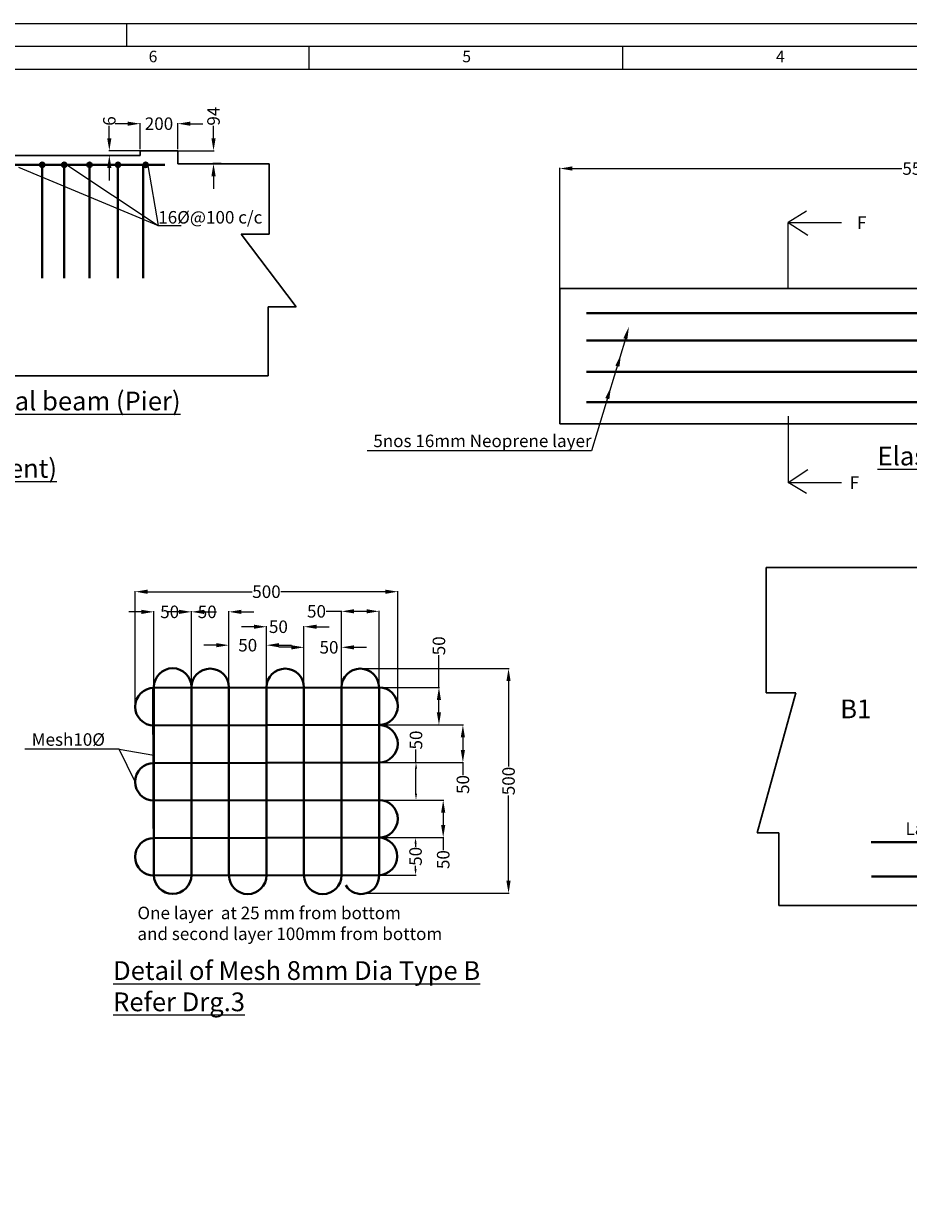
# Model space of a CAD drawing. Units: millimetres. Extents: x -513175 to 1722623, y -354053 to 454031.
# Drawn here: x 1579944 to 1594091, y -271539 to -252604 of the extents above; entities that cross this region are included whole.
import ezdxf
from ezdxf import colors
from ezdxf.entities.mleader import LeaderData, LeaderLine
from ezdxf.math import Vec2, Vec3

# ---------------------------------------------------------------- set-up
doc = ezdxf.new("R2010")
doc.units = ezdxf.units.MM
doc.header["$MEASUREMENT"] = 0
doc.header["$PDMODE"] = 34
doc.layers.get('0').update_dxf_attribs({"lineweight": 25})
for name, color, linetype, lineweight in [('dd', 7, 'Continuous', 25), ('dim', 7, 'Continuous', 25), ('Layer1', 7, 'Continuous', 25), ('Layer2', 30, 'Continuous', 30), ('REN', 162, 'Continuous', 40), ('TEXT', 7, 'Continuous', 25)]:
    doc.layers.add(name, color=color, linetype=linetype, lineweight=lineweight)
doc.styles.get("Standard").update_dxf_attribs({"font": 'ARIAL.TTF', "height": 200})
doc.dimstyles.new('Standard$0', dxfattribs={"dimtxt": 5.5, "dimasz": 4, "dimexe": 0.179993, "dimexo": 9, "dimgap": 0.089996, "dimtad": 0, "dimzin": 0, "dimdsep": 46, "dimlunit": 4, "dimtxsty": 'Standard', "dimblk": 'OBLIQUE', "dimcen": 0.089996, "dimclrd": 256, "dimclre": 2, "dimclrt": 256, "dimadec": 0, "dimazin": 0, "dimtfac": 1, "dimtofl": 0, "dimtmove": 0, "dimatfit": 3, "dimldrblk": 'OBLIQUE', "dimfxl": 0, "dimtolj": 1, "dimtzin": 0, "dimlwd": -1, "dimlwe": 15, "dimarcsym": 0})

# ---------------------------------------------------------------- blocks, each defined once
blk = doc.blocks.new('*D560')
at = {"layer": 'Defpoints', "color": 0}
for p in [(1585327, -262913), (1587698, -262913), (1585423, -266504)]:
    blk.add_point(p, dxfattribs=at)
at = {"layer": 'dim', "color": 0, "lineweight": -2}
for p, q in [((1585333, -262913), (1587708, -262913)), ((1587698, -263113), (1587698, -264479)), ((1587698, -266304), (1587698, -264938)), ((1585429, -266504), (1587708, -266504))]:
    blk.add_line(p, q, dxfattribs=at)
at = {"layer": 'dim', "color": 0}
for points in [[(1587664, -263113), (1587731, -263113), (1587698, -262913)], [(1587664, -266304), (1587731, -266304), (1587698, -266504)]]:
    blk.add_solid(points, dxfattribs=at)
at = {"layer": 'dim', "color": 0, "insert": (1587698, -264709), "char_height": 200, "attachment_point": 5, "rotation": 90}
blk.add_mtext('\\A1;500', dxfattribs=at)
blk = doc.blocks.new('*D561')
at = {"layer": 'Defpoints', "color": 0}
for p in [(1583827, -262538), (1583227, -263211), (1583827, -263213)]:
    blk.add_point(p, dxfattribs=at)
at = {"layer": 'dim', "color": 0, "lineweight": -2}
for p, q in [((1583027, -262538), (1582827, -262538)), ((1583227, -263205), (1583227, -262528)), ((1583827, -263207), (1583827, -262528)), ((1584027, -262538), (1584227, -262538))]:
    blk.add_line(p, q, dxfattribs=at)
at = {"layer": 'dim', "color": 0}
for points in [[(1583027, -262505), (1583027, -262571), (1583227, -262538)], [(1584027, -262505), (1584027, -262571), (1583827, -262538)]]:
    blk.add_solid(points, dxfattribs=at)
at = {"layer": 'dim', "color": 0, "insert": (1583527, -262538), "char_height": 200, "attachment_point": 5}
blk.add_mtext('\\A1;50', dxfattribs=at)
blk = doc.blocks.new('*D526')
at = {"layer": 'Defpoints', "color": 0}
for p in [(1584427, -262243), (1584427, -262861), (1583827, -263206)]:
    blk.add_point(p, dxfattribs=at)
at = {"layer": 'dim', "color": 0, "lineweight": -2}
for p, q in [((1583627, -262243), (1583427, -262243)), ((1583827, -263200), (1583827, -262233)), ((1584427, -262855), (1584427, -262233)), ((1584627, -262243), (1584827, -262243))]:
    blk.add_line(p, q, dxfattribs=at)
at = {"layer": 'dim', "color": 0}
for points in [[(1583627, -262210), (1583627, -262276), (1583827, -262243)], [(1584627, -262210), (1584627, -262276), (1584427, -262243)]]:
    blk.add_solid(points, dxfattribs=at)
at = {"layer": 'dim', "color": 0, "insert": (1584018, -262243), "char_height": 200, "attachment_point": 5}
blk.add_mtext('\\A1;50', dxfattribs=at)
blk = doc.blocks.new('*D562')
at = {"layer": 'Defpoints', "color": 0}
for p in [(1585027, -262572), (1584427, -263213), (1585027, -263213)]:
    blk.add_point(p, dxfattribs=at)
at = {"layer": 'dim', "color": 0, "lineweight": -2}
for p, q in [((1584227, -262572), (1584027, -262572)), ((1584427, -263207), (1584427, -262562)), ((1585027, -263207), (1585027, -262562)), ((1585227, -262572), (1585427, -262572))]:
    blk.add_line(p, q, dxfattribs=at)
at = {"layer": 'dim', "color": 0}
for points in [[(1584227, -262539), (1584227, -262606), (1584427, -262572)], [(1585227, -262539), (1585227, -262606), (1585027, -262572)]]:
    blk.add_solid(points, dxfattribs=at)
at = {"layer": 'dim', "color": 0, "insert": (1584827, -262572), "char_height": 200, "attachment_point": 5}
blk.add_mtext('\\A1;50', dxfattribs=at)
blk = doc.blocks.new('*D563')
at = {"layer": 'Defpoints', "color": 0}
for p in [(1585627, -261997), (1585027, -263213), (1585627, -263213)]:
    blk.add_point(p, dxfattribs=at)
at = {"layer": 'dim', "color": 0, "lineweight": -2}
for p, q in [((1585027, -261997), (1584779, -261997)), ((1585027, -263207), (1585027, -261987)), ((1585427, -261997), (1585227, -261997)), ((1585627, -263207), (1585627, -261987))]:
    blk.add_line(p, q, dxfattribs=at)
at = {"layer": 'dim', "color": 0}
for points in [[(1585227, -261963), (1585227, -262030), (1585027, -261997)], [(1585427, -261963), (1585427, -262030), (1585627, -261997)]]:
    blk.add_solid(points, dxfattribs=at)
at = {"layer": 'dim', "color": 0, "insert": (1584627, -261997), "char_height": 200, "attachment_point": 5}
blk.add_mtext('\\A1;50', dxfattribs=at)
blk = doc.blocks.new('*D564')
at = {"layer": 'Defpoints', "color": 0}
for p in [(1585927, -261683), (1581727, -263521), (1585927, -263513)]:
    blk.add_point(p, dxfattribs=at)
at = {"layer": 'dim', "color": 0, "lineweight": -2}
for p, q in [((1581727, -263515), (1581727, -261673)), ((1581927, -261683), (1583597, -261683)), ((1585727, -261683), (1584057, -261683)), ((1585927, -263507), (1585927, -261673))]:
    blk.add_line(p, q, dxfattribs=at)
at = {"layer": 'dim', "color": 0}
for points in [[(1581927, -261650), (1581927, -261717), (1581727, -261683)], [(1585727, -261650), (1585727, -261717), (1585927, -261683)]]:
    blk.add_solid(points, dxfattribs=at)
at = {"layer": 'dim', "color": 0, "insert": (1583827, -261683), "char_height": 200, "attachment_point": 5}
blk.add_mtext('\\A1;500', dxfattribs=at)
blk = doc.blocks.new('*D565')
at = {"layer": 'Defpoints', "color": 0}
for p in [(1585627, -263213), (1585627, -263813), (1586585, -263813)]:
    blk.add_point(p, dxfattribs=at)
at = {"layer": 'dim', "color": 0, "lineweight": -2}
for p, q in [((1586585, -263213), (1586585, -262700)), ((1585633, -263213), (1586595, -263213)), ((1586585, -263613), (1586585, -263413)), ((1585633, -263813), (1586595, -263813))]:
    blk.add_line(p, q, dxfattribs=at)
at = {"layer": 'dim', "color": 0}
for points in [[(1586551, -263413), (1586618, -263413), (1586585, -263213)], [(1586551, -263613), (1586618, -263613), (1586585, -263813)]]:
    blk.add_solid(points, dxfattribs=at)
at = {"layer": 'dim', "color": 0, "insert": (1586585, -262548), "char_height": 200, "attachment_point": 5, "rotation": 90}
blk.add_mtext('\\A1;50', dxfattribs=at)
blk = doc.blocks.new('*D566')
at = {"layer": 'Defpoints', "color": 0}
for p in [(1585627, -263813), (1585627, -264413), (1586968, -264413)]:
    blk.add_point(p, dxfattribs=at)
at = {"layer": 'dim', "color": 0, "lineweight": -2}
for p, q in [((1585633, -263813), (1586978, -263813)), ((1586968, -264013), (1586968, -264213)), ((1585633, -264413), (1586978, -264413)), ((1586968, -264413), (1586968, -264613))]:
    blk.add_line(p, q, dxfattribs=at)
at = {"layer": 'dim', "color": 0}
for points in [[(1586934, -264013), (1587001, -264013), (1586968, -263813)], [(1586934, -264213), (1587001, -264213), (1586968, -264413)]]:
    blk.add_solid(points, dxfattribs=at)
at = {"layer": 'dim', "color": 0, "insert": (1586968, -264765), "char_height": 200, "attachment_point": 5, "rotation": 90}
blk.add_mtext('\\A1;50', dxfattribs=at)
blk = doc.blocks.new('*D527')
at = {"layer": 'Defpoints', "color": 0}
for p in [(1585634, -264413), (1585905, -265013), (1586218, -265013)]:
    blk.add_point(p, dxfattribs=at)
at = {"layer": 'dim', "color": 0, "lineweight": -2}
for p, q in [((1586218, -264413), (1586218, -264206)), ((1585640, -264413), (1586228, -264413)), ((1586218, -264913), (1586218, -264513)), ((1585911, -265013), (1586228, -265013))]:
    blk.add_line(p, q, dxfattribs=at)
at = {"layer": 'dim', "color": 0}
for points in [[(1586202, -264513), (1586235, -264513), (1586218, -264413)], [(1586202, -264913), (1586235, -264913), (1586218, -265013)]]:
    blk.add_solid(points, dxfattribs=at)
at = {"layer": 'dim', "color": 0, "insert": (1586218, -264054), "char_height": 200, "attachment_point": 5, "rotation": 90}
blk.add_mtext('\\A1;50', dxfattribs=at)
blk = doc.blocks.new('*D528')
at = {"layer": 'Defpoints', "color": 0}
for p in [(1585641, -265013), (1585941, -265613), (1586653, -265613)]:
    blk.add_point(p, dxfattribs=at)
at = {"layer": 'dim', "color": 0, "lineweight": -2}
for p, q in [((1585647, -265013), (1586663, -265013)), ((1586653, -265213), (1586653, -265413)), ((1585947, -265613), (1586663, -265613)), ((1586653, -265613), (1586653, -265813))]:
    blk.add_line(p, q, dxfattribs=at)
at = {"layer": 'dim', "color": 0}
for points in [[(1586620, -265213), (1586686, -265213), (1586653, -265013)], [(1586620, -265413), (1586686, -265413), (1586653, -265613)]]:
    blk.add_solid(points, dxfattribs=at)
at = {"layer": 'dim', "color": 0, "insert": (1586653, -265965), "char_height": 200, "attachment_point": 5, "rotation": 90}
blk.add_mtext('\\A1;50', dxfattribs=at)
blk = doc.blocks.new('*D529')
at = {"layer": 'Defpoints', "color": 0}
for p in [(1585639, -265613), (1585627, -266213), (1586211, -266213)]:
    blk.add_point(p, dxfattribs=at)
at = {"layer": 'dim', "color": 0, "lineweight": -2}
for p, q in [((1585645, -265613), (1586221, -265613)), ((1586211, -265713), (1586211, -265761)), ((1585633, -266213), (1586221, -266213)), ((1586211, -266113), (1586211, -266065))]:
    blk.add_line(p, q, dxfattribs=at)
at = {"layer": 'dim', "color": 0}
for points in [[(1586194, -265713), (1586228, -265713), (1586211, -265613)], [(1586194, -266113), (1586228, -266113), (1586211, -266213)]]:
    blk.add_solid(points, dxfattribs=at)
at = {"layer": 'dim', "color": 0, "insert": (1586211, -265913), "char_height": 200, "attachment_point": 5, "rotation": 90}
blk.add_mtext('\\A1;50', dxfattribs=at)
blk = doc.blocks.new('*D499')
at = {"layer": 'Defpoints', "color": 0}
for p in [(1581808, -254202), (1581808, -254618), (1582408, -254618)]:
    blk.add_point(p, dxfattribs=at)
at = {"layer": 'dim', "color": 0, "lineweight": -2}
for p, q in [((1581608, -254202), (1581408, -254202)), ((1581808, -254612), (1581808, -254192)), ((1582408, -254612), (1582408, -254192)), ((1582608, -254202), (1582808, -254202))]:
    blk.add_line(p, q, dxfattribs=at)
at = {"layer": 'dim', "color": 0}
for points in [[(1581608, -254169), (1581608, -254235), (1581808, -254202)], [(1582608, -254169), (1582608, -254235), (1582408, -254202)]]:
    blk.add_solid(points, dxfattribs=at)
at = {"layer": 'dim', "color": 0, "insert": (1582108, -254202), "char_height": 200, "attachment_point": 5}
blk.add_mtext('\\A1;200', dxfattribs=at)
blk = doc.blocks.new('*D501')
at = {"layer": 'Defpoints', "color": 0}
for p in [(1581314, -254634), (1581848, -254634), (1581746, -254709)]:
    blk.add_point(p, dxfattribs=at)
at = {"layer": 'dim', "color": 0, "lineweight": -2}
for p, q in [((1581314, -254434), (1581314, -254234)), ((1581842, -254634), (1581304, -254634)), ((1581740, -254709), (1581304, -254709)), ((1581314, -254909), (1581314, -255109))]:
    blk.add_line(p, q, dxfattribs=at)
at = {"layer": 'dim', "color": 0}
for points in [[(1581280, -254434), (1581347, -254434), (1581314, -254634)], [(1581280, -254909), (1581347, -254909), (1581314, -254709)]]:
    blk.add_solid(points, dxfattribs=at)
at = {"layer": 'dim', "color": 0, "insert": (1581314, -254159), "char_height": 200, "attachment_point": 5, "rotation": 90}
blk.add_mtext('\\A1;6', dxfattribs=at)
blk = doc.blocks.new('*D502')
at = {"layer": 'Defpoints', "color": 0}
for p in [(1582402, -254634), (1582980, -254841), (1583109, -254841)]:
    blk.add_point(p, dxfattribs=at)
at = {"layer": 'dim', "color": 0, "lineweight": -2}
for p, q in [((1582980, -254434), (1582980, -254234)), ((1582408, -254634), (1582990, -254634)), ((1583102, -254841), (1582970, -254841)), ((1582980, -255041), (1582980, -255241))]:
    blk.add_line(p, q, dxfattribs=at)
at = {"layer": 'dim', "color": 0}
for points in [[(1582947, -254434), (1583014, -254434), (1582980, -254634)], [(1582947, -255041), (1583014, -255041), (1582980, -254841)]]:
    blk.add_solid(points, dxfattribs=at)
at = {"layer": 'dim', "color": 0, "insert": (1582980, -254082), "char_height": 200, "attachment_point": 5, "rotation": 90}
blk.add_mtext('\\A1;94', dxfattribs=at)
blk = doc.blocks.new('*D503')
at = {"layer": 'Defpoints', "color": 0}
for p in [(1588518, -254919), (1588518, -256838), (1600518, -256838)]:
    blk.add_point(p, dxfattribs=at)
at = {"layer": 'dim', "color": 0, "lineweight": -2}
for p, q in [((1588518, -256832), (1588518, -254909)), ((1588718, -254919), (1593986, -254919)), ((1600318, -254919), (1595051, -254919)), ((1600518, -256832), (1600518, -254909))]:
    blk.add_line(p, q, dxfattribs=at)
at = {"layer": 'dim', "color": 0}
for points in [[(1588718, -254885), (1588718, -254952), (1588518, -254919)], [(1600318, -254885), (1600318, -254952), (1600518, -254919)]]:
    blk.add_solid(points, dxfattribs=at)
at = {"layer": 'dim', "color": 0, "insert": (1594518, -254919), "char_height": 200, "attachment_point": 5}
blk.add_mtext('\\A1;550x950', dxfattribs=at)
blk = doc.blocks.new('*D512')
at = {"layer": 'Defpoints', "color": 0}
for p in [(1582027, -262005), (1582027, -263221), (1582627, -263213)]:
    blk.add_point(p, dxfattribs=at)
at = {"layer": 'dim', "color": 0, "lineweight": -2}
for p, q in [((1581827, -262005), (1581627, -262005)), ((1582027, -263215), (1582027, -261995)), ((1582627, -263207), (1582627, -261995)), ((1582827, -262005), (1583027, -262005))]:
    blk.add_line(p, q, dxfattribs=at)
at = {"layer": 'dim', "color": 0}
for points in [[(1581827, -261972), (1581827, -262039), (1582027, -262005)], [(1582827, -261972), (1582827, -262039), (1582627, -262005)]]:
    blk.add_solid(points, dxfattribs=at)
at = {"layer": 'dim', "color": 0, "insert": (1582279, -262005), "char_height": 200, "attachment_point": 5}
blk.add_mtext('\\A1;50', dxfattribs=at)
blk = doc.blocks.new('*D513')
at = {"layer": 'Defpoints', "color": 0}
for p in [(1582627, -262005), (1582627, -263221), (1583227, -263213)]:
    blk.add_point(p, dxfattribs=at)
at = {"layer": 'dim', "color": 0, "lineweight": -2}
for p, q in [((1582427, -262005), (1582227, -262005)), ((1582627, -263215), (1582627, -261995)), ((1583227, -263207), (1583227, -261995)), ((1583427, -262005), (1583627, -262005))]:
    blk.add_line(p, q, dxfattribs=at)
at = {"layer": 'dim', "color": 0}
for points in [[(1582427, -261972), (1582427, -262039), (1582627, -262005)], [(1583427, -261972), (1583427, -262039), (1583227, -262005)]]:
    blk.add_solid(points, dxfattribs=at)
at = {"layer": 'dim', "color": 0, "insert": (1582879, -262005), "char_height": 200, "attachment_point": 5}
blk.add_mtext('\\A1;50', dxfattribs=at)

msp = doc.modelspace()

# ---------------------------------------------------------------- hatches: boundary and pattern name
at = {"layer": 'REN', "lineweight": 40, "ltscale": 2}
h = msp.add_hatch(color=256, dxfattribs=at)
h.paths.add_polyline_path([(1580205.327, -254859.294), (1580277.327, -254859.294, 1)])
h.paths.add_polyline_path([(1580241.327, -254859.294), (1580205.327, -254859.294, 0.414213562), (1580241.327, -254895.294)])
h.paths.add_polyline_path([(1580277.327, -254859.294), (1580241.327, -254859.294), (1580241.327, -254895.294, 0.414213562)])
h = msp.add_hatch(color=256, dxfattribs=at)
h.paths.add_polyline_path([(1580557.025, -254859.294), (1580629.025, -254859.294, 1)])
h.paths.add_polyline_path([(1580593.025, -254859.294), (1580557.025, -254859.294, 0.414213562), (1580593.025, -254895.294)])
h.paths.add_polyline_path([(1580629.025, -254859.294), (1580593.025, -254859.294), (1580593.025, -254895.294, 0.414213562)])
h = msp.add_hatch(color=256, dxfattribs=at)
h.paths.add_polyline_path([(1580962.025, -254859.294), (1581034.025, -254859.294, 1)])
h.paths.add_polyline_path([(1580998.025, -254859.294), (1580962.025, -254859.294, 0.414213562), (1580998.025, -254895.294)])
h.paths.add_polyline_path([(1581034.025, -254859.294), (1580998.025, -254859.294), (1580998.025, -254895.294, 0.414213562)])
h = msp.add_hatch(color=256, dxfattribs=at)
h.paths.add_polyline_path([(1581417.083, -254859.294), (1581489.083, -254859.294, 1)])
h.paths.add_polyline_path([(1581453.083, -254859.294), (1581417.083, -254859.294, 0.414213562), (1581453.083, -254895.294)])
h.paths.add_polyline_path([(1581489.083, -254859.294), (1581453.083, -254859.294), (1581453.083, -254895.294, 0.414213562)])
h = msp.add_hatch(color=256, dxfattribs=at)
h.paths.add_polyline_path([(1581858.904, -254859.294), (1581930.904, -254859.294, 1)])
h.paths.add_polyline_path([(1581894.904, -254859.294), (1581858.904, -254859.294, 0.414213562), (1581894.904, -254895.294)])
h.paths.add_polyline_path([(1581930.904, -254859.294), (1581894.904, -254859.294), (1581894.904, -254895.294, 0.414213562)])

# ---------------------------------------------------------------- linework, layer by layer
for p, q in [((1592462.492, -255601.212), (1592171.492, -255779.212)), ((1592171.492, -256838.291), (1592171.492, -255779.212)), ((1592171.492, -255779.212), (1593022.492, -255779.212)), ((1592171.492, -255779.212), (1592485.992, -255986.712)), ((1582094.872, -255831.677), (1582462.746, -255831.677)), ((1592171.492, -258876.133), (1592171.492, -259935.212)), ((1592171.492, -259935.212), (1592485.992, -259727.712)), ((1592171.492, -259935.212), (1593022.492, -259935.212)), ((1592462.492, -260113.212), (1592171.492, -259935.212)), ((1581468.669, -264200.517), (1579964.262, -264200.517)), ((1581726.998, -264721.42), (1581468.669, -264200.517)), ((1581468.669, -264200.517), (1582026.998, -264296.602))]:
    msp.add_line(p, q)
at = {"layer": 'dd'}
for p, q in [((1581595.442, -252970.794), (1581595.442, -252604.231)), ((1584507.42, -253337.356), (1584507.42, -252970.794)), ((1589523.217, -253337.356), (1589523.217, -252970.794))]:
    msp.add_line(p, q, dxfattribs=at)
for points in [[(1548663.279, -252603.794), (1548663.279, -296152.294), (1610319.967, -296152.294), (1610319.967, -252603.794)], [(1549030.279, -252970.794), (1549030.279, -295785.294), (1609952.967, -295785.294), (1609952.967, -252970.794)]]:
    msp.add_lwpolyline(points, close=True, dxfattribs=at)
msp.add_lwpolyline([(1609586.404, -290452.67), (1609586.404, -253337.356), (1549396.842, -253337.356), (1549396.842, -295418.731), (1596023.592, -295418.731)], dxfattribs=at)
at = {"layer": 'dim'}
for points in [[(1589533.99, -257630.341), (1589623.608, -257448.463), (1589597.822, -257649.575)], [(1589407.002, -258069.635), (1589496.62, -257887.757), (1589470.834, -258088.869)], [(1589246.203, -258587.352), (1589335.821, -258405.473), (1589310.035, -258606.586)]]:
    msp.add_solid(points, dxfattribs=at)
at = {"layer": 'Layer2'}
for p, q in [((1581807.925, -254709.294), (1581807.925, -254634.294)), ((1581807.925, -254634.294), (1582407.925, -254634.294)), ((1582407.925, -254634.294), (1582407.925, -254841.294)), ((1579524.444, -254709.294), (1581807.925, -254709.294)), ((1582407.925, -254841.294), (1583872.391, -254841.294)), ((1583872.391, -254841.294), (1583872.391, -255969.152)), ((1583872.391, -255969.152), (1583422.391, -255969.152)), ((1584304.312, -257130.979), (1583422.391, -255969.152)), ((1583854.312, -258230.343), (1583854.312, -257130.979)), ((1583854.312, -257130.979), (1584304.312, -257130.979)), ((1577173.933, -258230.343), (1583854.312, -258230.343))]:
    msp.add_line(p, q, dxfattribs=at)
at = {"layer": 'Layer2', "ltscale": 5}
for p, q in [((1591816.099, -261297.294), (1596278.872, -261297.294)), ((1591816.099, -261297.294), (1591816.099, -263297.724)), ((1591672.913, -265539.19), (1592293.392, -263297.724)), ((1591816.099, -263297.724), (1592293.392, -263297.724)), ((1592022.927, -265539.19), (1591672.913, -265539.19)), ((1592022.927, -266697.294), (1592022.927, -265539.19)), ((1592022.927, -266697.294), (1596278.872, -266697.294))]:
    msp.add_line(p, q, dxfattribs=at)
at = {"layer": 'Layer2'}
msp.add_lwpolyline([(1588518.498, -258998.291), (1600518.498, -258998.291), (1600518.498, -256838.291), (1588518.498, -256838.291)], close=True, dxfattribs=at)
at = {"layer": 'REN', "lineweight": 40, "ltscale": 2}
for p, q in [((1579005.525, -254859.294), (1582201.208, -254859.294)), ((1580241.327, -254859.294), (1580241.327, -256673.829)), ((1580593.025, -254859.294), (1580593.025, -256673.829)), ((1580998.025, -254859.294), (1580998.025, -256673.829)), ((1581448.373, -254859.294), (1581448.373, -256673.829)), ((1581852.925, -254859.294), (1581852.925, -256673.829)), ((1582027.117, -266221.42), (1582017.295, -263221.443)), ((1585626.998, -263813.001), (1582026.998, -263821.42)), ((1582026.998, -264421.42), (1585626.998, -264413.001)), ((1582026.998, -265021.42), (1582026.998, -264421.42)), ((1585626.998, -265013.001), (1582026.998, -265021.42))]:
    msp.add_line(p, q, dxfattribs=at)
at = {"layer": 'REN'}
for p, q in [((1588945.866, -257228.978), (1600000.547, -257228.978)), ((1588945.866, -257669.086), (1600000.547, -257669.086)), ((1588945.866, -258167.875), (1600000.547, -258167.875)), ((1588945.866, -258651.994), (1600000.547, -258651.994)), ((1596040.759, -265688.892), (1593499.279, -265688.892)), ((1596053.001, -266235.298), (1593502.681, -266235.298))]:
    msp.add_line(p, q, dxfattribs=at)
at = {"layer": 'REN', "lineweight": 40, "ltscale": 2}
for points in [[(1582626.998, -266209.787), (1582626.998, -263206.801, 1), (1582026.998, -263206.801), (1582026.998, -266209.787)], [(1583226.998, -266215.987), (1583226.998, -263213.001, 1), (1582626.998, -263213.001), (1582626.998, -266215.987)], [(1583826.998, -266215.987), (1583826.998, -263213.001, -1), (1584426.998, -263213.001, 0), (1584426.998, -263213.001, -1)], [(1584426.998, -263213.001), (1584426.998, -266215.987, 1), (1585026.998, -266215.987), (1585026.998, -263213.001, -1), (1585626.998, -263213.001, 1)], [(1582026.998, -263221.42), (1585626.998, -263213.001), (1585626.998, -266213.001), (1582026.998, -266221.42, -1), (1582026.998, -265621.42), (1582026.998, -265621.42), (1585626.998, -265613.001)], [(1582026.998, -263821.42, -1), (1582026.998, -263221.42)], [(1585626.998, -263813.001, 1), (1585626.998, -263213.001, 1)], [(1585626.998, -264413.001, 1), (1585626.998, -263813.001, 1)], [(1582026.998, -265021.42, -1), (1582026.998, -264421.42)], [(1585094.115, -266375.03, 0.782808047), (1585626.998, -266215.987, -1)]]:
    msp.add_lwpolyline(points, format="xyb", dxfattribs=at)
for points in [[(1582026.998, -264421.42), (1585626.998, -264413.001), (1585626.998, -266213.001), (1582026.998, -266221.42), (1582026.998, -266221.42), (1582026.998, -266221.42), (1585626.998, -266213.001)], [(1582026.998, -265021.42), (1582026.998, -264421.42)], [(1585626.998, -266213.001), (1585626.998, -265613.001)], [(1585626.998, -266213.001), (1585626.998, -266213.001)]]:
    msp.add_lwpolyline(points, dxfattribs=at)
for centre in [(1580241.327, -254859.294), (1580593.025, -254859.294), (1580998.025, -254859.294), (1581453.083, -254859.294), (1581894.904, -254859.294)]:
    msp.add_circle(centre, 36, dxfattribs=at)
for centre, radius, start, end in [((1585626.998, -265313.001), 300, 270, 90), ((1585618.418, -265913.039), 300, 270, 90), ((1582326.998, -266213.001), 300, 180, 0), ((1583526.998, -266215.987), 300, 180, 0), ((1585626.998, -266213.001), 0, 0, 0)]:
    msp.add_arc(centre, radius, start, end, dxfattribs=at)

# ---------------------------------------------------------------- texts
at = {"layer": 'dim', "color": 0, "char_height": 183.281, "width": 189.25055, "attachment_point": 1}
for s, insert in [('6', (1581943.192, -253036.508)), ('5', (1586958.989, -253036.508)), ('4', (1591974.786, -253036.508))]:
    msp.add_mtext(s, dxfattribs=dict(at, insert=insert))
at = {"layer": 'Layer1', "attachment_point": 1}
for s, insert, char_height, width in [('{\\fArial|b1|i0|c0|p34;\\LUnder Central beam (Pier)}', (1577474.209, -258484.549), 300, 7908.04337), ('{\\fArial|b1|i0|c0|p34;\\LElastomeric Bearing }', (1593598.198, -259364.359), 300, 9727.13773), ('{\\fArial|b1|i0|c0|p34;\\LSeat for Elastomeric Bearing (Abutment)}', (1572778.963, -259561.492), 300, 9727.13773), ('{\\fArial|b1|i0|c0|p34;B1}', (1593002.366, -263406.452), 300, 7908.04337), ('Mesh10%%C', (1580072.506, -263946.004), 200, 8778.25226), ('Layer-II', (1594045.145, -265371.144), 200, 8778.25226), ('{\\fArial|b1|i0|c0|p34;\\LDetail of Mesh 8mm Dia Type B\\PRefer Drg.3}', (1581374.504, -267588.911), 300, 7908.04337)]:
    msp.add_mtext(s, dxfattribs=dict(at, insert=insert, char_height=char_height, width=width))
at = {"layer": 'TEXT'}
for s, p in [('16%%C@100 c/c', (1582096.314, -255798.318)), ('F', (1593270.492, -255883.712)), ('F', (1593152.492, -260040.212))]:
    msp.add_text(s, height=200, dxfattribs=at).set_placement(p)
at = {"layer": 'TEXT', "insert": (1581763.474, -266717.871), "char_height": 200, "width": 14878.37296, "attachment_point": 1}
msp.add_mtext('One layer  at 25 mm from bottom \\Pand second layer 100mm from bottom', dxfattribs=at)

# ---------------------------------------------------------------- dimensions: what is measured, and where the dimension line sits
at = {"layer": 'dim'}
for base, p1, p2, text, override, picture, middle in [((1581313.765, -254634.294), (1581746.105, -254709.294), (1581848.483, -254634.294), '6', {"dimtxt": 100, "dimasz": 200, "dimexe": 10, "dimexo": 6.2, "dimgap": 9, "dimdec": 0, "dimlunit": 2, "dimcen": 5, "dimclrd": 0, "dimclre": 0, "dimclrt": 0, "dimtdec": 0, "dimlwd": 65534, "dimlwe": 65534}, '*D501', (1581313.765, -254159.264)), ((1587697.629, -262913.001), (1585422.807, -266504.081), (1585326.998, -262913.001), '500', {"dimtxt": 100, "dimasz": 200, "dimexe": 10, "dimexo": 6.2, "dimgap": 9, "dimdec": 0, "dimlunit": 2, "dimcen": 5, "dimclrd": 0, "dimclre": 0, "dimclrt": 0, "dimtdec": 0, "dimlwd": 65534, "dimlwe": 65534}, '*D560', (1587697.629, -264708.541)), ((1586967.567, -264413.001), (1585626.998, -263813.001), (1585626.998, -264413.001), '50', {"dimtxt": 100, "dimasz": 200, "dimexe": 10, "dimexo": 6.2, "dimgap": 9, "dimdec": 0, "dimlunit": 2, "dimcen": 5, "dimclrd": 0, "dimclre": 0, "dimclrt": 0, "dimtdec": 0, "dimlwd": 65534, "dimlwe": 65534}, '*D566', (1586967.567, -264764.907)), ((1586652.912, -265613.039), (1585641.278, -265013.001), (1585941.151, -265613.039), '50', {"dimtxt": 100, "dimasz": 200, "dimexe": 10, "dimexo": 6.2, "dimgap": 9, "dimdec": 0, "dimlunit": 2, "dimcen": 5, "dimclrd": 0, "dimclre": 0, "dimclrt": 0, "dimtdec": 0, "dimlwd": 65534, "dimlwe": 65534}, '*D528', (1586652.912, -265964.945)), ((1586211.004, -266213.001), (1585638.898, -265613.039), (1585626.998, -266213.001), '50', {"dimtxt": 100, "dimasz": 100, "dimexe": 10, "dimexo": 6.2, "dimgap": 9, "dimdec": 0, "dimlunit": 2, "dimcen": 5, "dimclrd": 0, "dimclre": 0, "dimclrt": 0, "dimtdec": 0, "dimlwd": 65534, "dimlwe": 65534}, '*D529', (1586211.004, -265913.02))]:
    dim = msp.add_linear_dim(base=base, p1=p1, p2=p2, angle=90, text=text, dimstyle='Standard$0', override=override, dxfattribs=at)
    dim.commit()
    dim.dimension.update_dxf_attribs({"geometry": picture, "text_midpoint": middle})
for base, p1, p2, text, picture, middle in [((1581807.925, -254202.116), (1582407.925, -254618.395), (1581807.925, -254618.395), '200', '*D499', (1582107.925, -254202.116)), ((1588518.498, -254918.794), (1600518.498, -256838.291), (1588518.498, -256838.291), '550x950', '*D503', (1594518.498, -254918.794)), ((1585926.998, -261683.404), (1581726.998, -263521.42), (1585926.998, -263513.001), '500', '*D564', (1583826.998, -261683.404))]:
    dim = msp.add_linear_dim(base=base, p1=p1, p2=p2, text=text, dimstyle='Standard$0', override={"dimtxt": 100, "dimasz": 200, "dimexe": 10, "dimexo": 6.2, "dimgap": 9, "dimdec": 0, "dimlunit": 2, "dimcen": 5, "dimclrd": 0, "dimclre": 0, "dimclrt": 0, "dimtdec": 0, "dimlwd": 65534, "dimlwe": 65534}, dxfattribs=at)
    dim.commit()
    dim.dimension.update_dxf_attribs({"geometry": picture, "text_midpoint": middle})
for base, p1, p2, text, override, picture, middle in [((1582980.475, -254841.294), (1582401.725, -254634.294), (1583108.531, -254841.294), '94', {"dimtxt": 100, "dimasz": 200, "dimexe": 10, "dimexo": 6.2, "dimgap": 9, "dimdec": 0, "dimlunit": 2, "dimcen": 5, "dimclrd": 0, "dimclre": 0, "dimclrt": 0, "dimtdec": 0, "dimlwd": 65534, "dimlwe": 65534}, '*D502', (1582980.475, -254082.456)), ((1586584.617, -263813.001), (1585626.998, -263213.001), (1585626.998, -263813.001), '50', {"dimtxt": 100, "dimasz": 200, "dimexe": 10, "dimexo": 6.2, "dimgap": 9, "dimdec": 0, "dimlunit": 2, "dimcen": 5, "dimclrd": 0, "dimclre": 0, "dimclrt": 0, "dimtdec": 0, "dimlwd": 65534, "dimlwe": 65534}, '*D565', (1586584.617, -262547.829)), ((1586218.369, -265013.001), (1585634.138, -264413.001), (1585905.281, -265013.001), '50', {"dimtxt": 100, "dimasz": 100, "dimexe": 10, "dimexo": 6.2, "dimgap": 9, "dimdec": 0, "dimlunit": 2, "dimcen": 5, "dimclrd": 0, "dimclre": 0, "dimclrt": 0, "dimtdec": 0, "dimlwd": 65534, "dimlwe": 65534}, '*D527', (1586218.369, -264053.916))]:
    dim = msp.add_linear_dim(base=base, p1=p1, p2=p2, angle=90, text=text, dimstyle='Standard$0', override=override, dxfattribs=at)
    dim.commit()
    dim.dimension.update_dxf_attribs({"geometry": picture, "text_midpoint": middle, "dimtype": 160})
for base, p1, p2, picture, middle in [((1582026.998, -262005.213), (1582626.998, -263213.001), (1582026.998, -263221.42), '*D512', (1582278.904, -262005.213)), ((1582626.998, -262005.213), (1583226.998, -263213.001), (1582626.998, -263221.42), '*D513', (1582878.904, -262005.213)), ((1585626.998, -261996.794), (1585026.998, -263213.001), (1585626.998, -263213.001), '*D563', (1584626.998, -261996.794)), ((1584426.998, -262242.963), (1583826.998, -263205.861), (1584426.998, -262861.03), '*D526', (1584018.032, -262242.963)), ((1583826.998, -262537.981), (1583226.998, -263210.782), (1583826.998, -263213.001), '*D561', (1583526.998, -262537.981)), ((1585026.998, -262572.274), (1584426.998, -263213.001), (1585026.998, -263213.001), '*D562', (1584826.998, -262572.274))]:
    dim = msp.add_linear_dim(base=base, p1=p1, p2=p2, text='50', dimstyle='Standard$0', override={"dimtxt": 100, "dimasz": 200, "dimexe": 10, "dimexo": 6.2, "dimgap": 9, "dimdec": 0, "dimlunit": 2, "dimcen": 5, "dimclrd": 0, "dimclre": 0, "dimclrt": 0, "dimtdec": 0, "dimlwd": 65534, "dimlwe": 65534}, dxfattribs=at)
    dim.commit()
    dim.dimension.update_dxf_attribs({"geometry": picture, "text_midpoint": middle, "dimtype": 160})

# ---------------------------------------------------------------- leaders
ml = msp.add_multileader_mtext('Standard')
ml.set_content('', color=256)
ml.set_leader_properties()
ml.build(insert=Vec2(0, 0))
ml.multileader.update_dxf_attribs({"dogleg_length": 0.36, "arrow_head_size": 5.4})
ctx = ml.context
ctx.base_point, ctx.char_height, ctx.arrow_head_size, ctx.landing_gap_size, ctx.plane_origin = Vec3(1582105.672, -255831.677), 5.4, 5.4, 2.7, Vec3(1580629.025, -254859.294)
notes = []
notes.append((ctx, [(0, (1, 1, 0), (1582094.872, -255831.677), (1, 0), 10.8, [(0, [(1580629.025, -254859.294)], 0, [])])]))
ctx.mtext.insert, ctx.mtext.flow_direction = Vec3(1582108.372, -255828.977), 5
ml = msp.add_multileader_mtext('Standard')
ml.set_content('', color=256)
ml.set_leader_properties()
ml.build(insert=Vec2(0, 0))
ml.multileader.update_dxf_attribs({"dogleg_length": 0.36, "arrow_head_size": 5.4})
ctx = ml.context
ctx.base_point, ctx.char_height, ctx.arrow_head_size, ctx.landing_gap_size, ctx.plane_origin = Vec3(1582117.822, -255831.677), 5.4, 5.4, 2.7, Vec3(1581898.025, -254895.294)
notes.append((ctx, [(0, (1, 1, 0), (1582093.522, -255831.677), (1, 0), 24.3, [(0, [(1581930.728, -254862.846)], 0, [])])]))
ctx.mtext.insert, ctx.mtext.flow_direction = Vec3(1582120.522, -255828.977), 5
ml = msp.add_multileader_mtext('Standard')
ml.set_content('', color=256)
ml.set_leader_properties()
ml.build(insert=Vec2(0, 0))
ml.multileader.update_dxf_attribs({"dogleg_length": 0.36, "arrow_head_size": 5.4})
ctx = ml.context
ctx.base_point, ctx.char_height, ctx.arrow_head_size, ctx.landing_gap_size, ctx.plane_origin = Vec3(1582116.472, -255831.677), 5.4, 5.4, 2.7, Vec3(1580188.025, -254895.294)
notes.append((ctx, [(0, (1, 1, 0), (1582094.872, -255831.677), (1, 0), 21.6, [(0, [(1579854.444, -254895.294)], 0, [])])]))
ctx.mtext.insert, ctx.mtext.flow_direction = Vec3(1582119.172, -255828.977), 5
ml = msp.add_multileader_mtext('Standard', dxfattribs=at)
ml.set_content('5nos 16mm Neoprene layer ', color=256)
ml.set_leader_properties()
ml.build(insert=Vec2(0, 0))
ml.multileader.update_dxf_attribs({"text_right_attachment_type": 6, "dogleg_length": 0.36, "arrow_head_size": 200})
ctx = ml.context
ctx.base_point, ctx.char_height, ctx.arrow_head_size, ctx.landing_gap_size, ctx.plane_origin = Vec3(1585585.692, -259301.661), 200, 200, 0.09, Vec3(1589623.608, -257448.463)
ctx.right_attachment, ctx.text_align_type = 6, 2
notes.append((ctx, [(0, (1, 1, 0), (1589026.205, -259431.061), (-1, 0), 0.36, [(0, [(1589623.608, -257448.463)], 0, [])])]))
ctx.mtext.insert, ctx.mtext.alignment, ctx.mtext.flow_direction = Vec3(1589025.755, -259172.261), 3, 5
for ctx, leaders in notes:
    for number, flags, end, landing, length, lines in leaders:
        leader = LeaderData()
        leader.index, (leader.has_last_leader_line, leader.has_dogleg_vector, leader.attachment_direction) = number, flags
        leader.last_leader_point, leader.dogleg_vector, leader.dogleg_length = Vec3(end), Vec3(landing), length
        for number, points, colour, breaks in lines:
            line = LeaderLine()
            line.index, line.vertices, line.color, line.breaks = number, Vec3.list(points), colors.encode_raw_color(colour), breaks
            leader.lines.append(line)
        ctx.leaders.append(leader)

doc.saveas('drawing.dxf')
